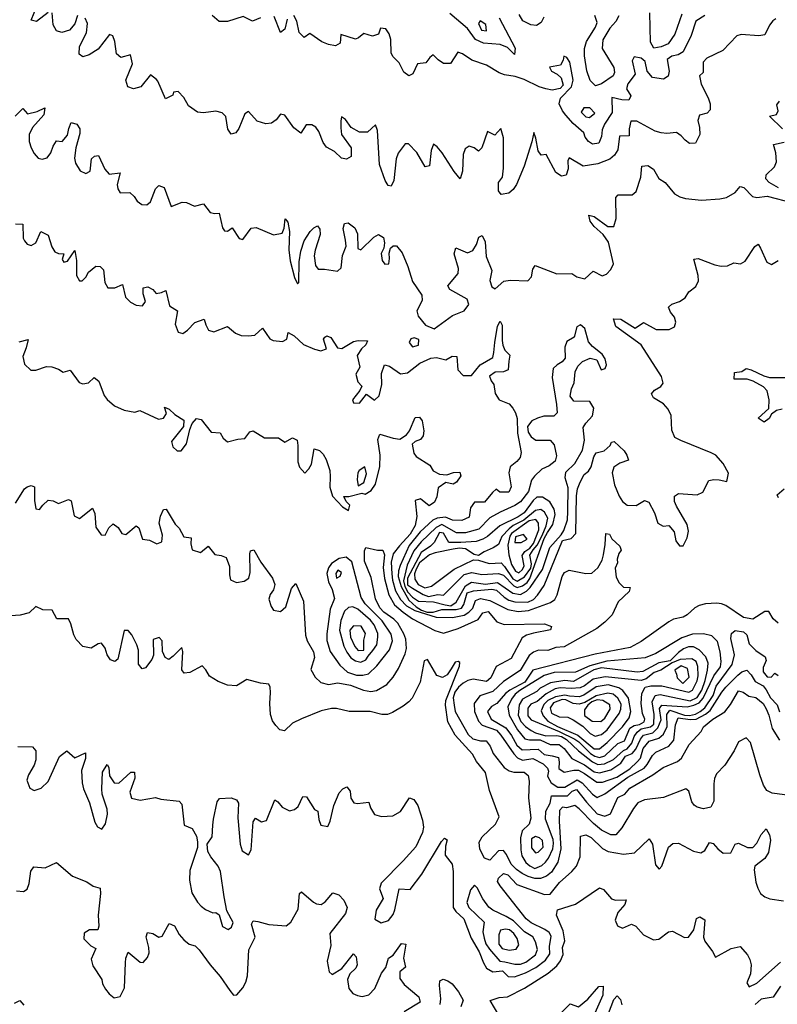
# Model space of a CAD drawing. Extents: x 467612 to 500000, y 3235684 to 3263427.
# Drawn here: x 495548 to 497406, y 3243682 to 3246098 of the extents above; entities that cross this region are included whole.
import ezdxf

# ---------------------------------------------------------------- set-up
doc = ezdxf.new("R2010")
doc.units = 0
doc.layers.add('CN_3302', color=56, linetype='CONTINUOUS')

msp = doc.modelspace()

# ---------------------------------------------------------------- linework, layer by layer
at = {"layer": 'CN_3302', "color": 12, "linetype": 'CONTINUOUS'}
for points in [[(495617, 3246115), (495589, 3246093), (495576, 3246096), (495590, 3246132)], [(495689, 3246108), (495683, 3246087), (495670, 3246072), (495651, 3246066), (495638, 3246070), (495630, 3246085), (495627, 3246114)], [(497402, 3246100), (497395, 3246095), (497387, 3246084), (497375, 3246060), (497361, 3246058), (497317, 3246061), (497307, 3246058), (497272, 3246022), (497233, 3246003), (497224, 3245993), (497224, 3245968), (497215, 3245960), (497219, 3245939), (497236, 3245906), (497241, 3245891), (497241, 3245876), (497234, 3245868), (497215, 3245863), (497211, 3245850), (497215, 3245833), (497216, 3245816), (497205, 3245795), (497191, 3245794), (497180, 3245802), (497170, 3245813), (497159, 3245821), (497135, 3245818), (497121, 3245820), (497106, 3245824), (497061, 3245849), (497047, 3245849), (497043, 3245830), (497043, 3245813), (497019, 3245812), (497015, 3245778), (497007, 3245765), (496995, 3245755), (496966, 3245744), (496930, 3245738), (496895, 3245759), (496892, 3245751), (496893, 3245732), (496888, 3245716), (496877, 3245714), (496863, 3245723), (496839, 3245767), (496827, 3245765), (496819, 3245776), (496814, 3245807), (496809, 3245821), (496804, 3245798), (496785, 3245738), (496766, 3245693), (496758, 3245681), (496747, 3245672), (496729, 3245669), (496722, 3245678), (496722, 3245698), (496732, 3245711), (496734, 3245733), (496734, 3245808), (496728, 3245831), (496713, 3245814), (496695, 3245823), (496681, 3245783), (496673, 3245775), (496662, 3245783), (496650, 3245787), (496640, 3245781), (496635, 3245767), (496634, 3245726), (496628, 3245707), (496613, 3245725), (496584, 3245771), (496572, 3245786), (496563, 3245792), (496557, 3245777), (496553, 3245739), (496542, 3245737), (496522, 3245772), (496501, 3245793), (496493, 3245793), (496476, 3245770), (496471, 3245756), (496465, 3245703), (496459, 3245689), (496451, 3245691), (496444, 3245703), (496430, 3245742), (496425, 3245826), (496420, 3245840), (496401, 3245822), (496381, 3245822), (496361, 3245833), (496347, 3245853), (496337, 3245859), (496335, 3245849), (496335, 3245832), (496337, 3245816), (496361, 3245783), (496361, 3245762), (496349, 3245755), (496337, 3245758), (496320, 3245774), (496300, 3245785), (496292, 3245796), (496281, 3245823), (496274, 3245834), (496264, 3245840), (496250, 3245840), (496237, 3245819), (496220, 3245832), (496198, 3245863), (496187, 3245866), (496177, 3245852), (496165, 3245844), (496151, 3245842), (496130, 3245849), (496109, 3245872), (496100, 3245867), (496085, 3245831), (496078, 3245820), (496066, 3245817), (496058, 3245829), (496053, 3245860), (496044, 3245869), (496029, 3245873), (495998, 3245869), (495984, 3245871), (495962, 3245886), (495950, 3245907), (495936, 3245921), (495925, 3245920), (495923, 3245912), (495905, 3245903), (495886, 3245947), (495883, 3245951), (495868, 3245962), (495845, 3245933), (495827, 3245928), (495813, 3245933), (495808, 3245949), (495824, 3245989), (495819, 3246011), (495796, 3246005), (495785, 3246014), (495781, 3246044), (495776, 3246058), (495768, 3246061), (495740, 3246025), (495718, 3246011), (495702, 3246006), (495693, 3246013), (495694, 3246032), (495711, 3246065), (495714, 3246088), (495708, 3246101)], [(496138, 3246102), (496119, 3246094), (496096, 3246105), (496057, 3246093), (496037, 3246093), (496020, 3246108)], [(496204, 3246099), (496198, 3246074), (496187, 3246066), (496172, 3246105)], [(497228, 3246108), (497206, 3246094), (497195, 3246059), (497175, 3246019), (497163, 3246011), (497147, 3246008), (497136, 3246000), (497141, 3245971), (497138, 3245959), (497127, 3245952), (497100, 3245956), (497087, 3245971), (497082, 3245995), (497072, 3246003), (497055, 3246006), (497050, 3245997), (497057, 3245964), (497039, 3245940), (497036, 3245928), (497047, 3245911), (497042, 3245900), (497025, 3245901), (497000, 3245907), (497001, 3245870), (496982, 3245841), (496976, 3245827), (496975, 3245811), (496968, 3245795), (496953, 3245792), (496943, 3245799), (496935, 3245809), (496931, 3245820), (496905, 3245843), (496887, 3245863), (496879, 3245874), (496871, 3245891), (496874, 3245905), (496901, 3245933), (496905, 3245949), (496897, 3245993), (496890, 3246005), (496882, 3246008), (496881, 3245998), (496874, 3245986), (496847, 3245981), (496852, 3245971), (496866, 3245964), (496876, 3245955), (496881, 3245937), (496873, 3245929), (496854, 3245925), (496838, 3245928), (496822, 3245933), (496785, 3245951), (496763, 3245958), (496737, 3245962), (496724, 3245967), (496693, 3245986), (496657, 3245998), (496634, 3246014), (496622, 3246018), (496604, 3245990), (496587, 3245990), (496574, 3245999), (496562, 3246011), (496554, 3246005), (496544, 3245992), (496523, 3245989), (496512, 3245965), (496502, 3245960), (496490, 3245969), (496478, 3245992), (496464, 3246006), (496459, 3246015), (496458, 3246049), (496454, 3246063), (496446, 3246075), (496433, 3246077), (496428, 3246062), (496413, 3246057), (496392, 3246064), (496379, 3246053), (496371, 3246050), (496335, 3246061), (496334, 3246040), (496322, 3246033), (496305, 3246037), (496289, 3246043), (496259, 3246064), (496245, 3246054), (496233, 3246066), (496227, 3246094), (496220, 3246108)], [(496724, 3246102), (496763, 3246028), (496761, 3246012), (496744, 3246029), (496726, 3246037), (496685, 3246040), (496666, 3246049), (496646, 3246076), (496603, 3246113)], [(496833, 3246104), (496827, 3246091), (496815, 3246083), (496801, 3246085), (496782, 3246095), (496773, 3246110)], [(497017, 3246107), (497010, 3246093), (496995, 3246077), (496978, 3246048), (496976, 3246027), (497005, 3245980), (497007, 3245968), (497003, 3245960), (496975, 3245940), (496960, 3245935), (496947, 3245948), (496939, 3245972), (496933, 3246009), (496933, 3246027), (496938, 3246044), (496960, 3246079), (496964, 3246091), (496958, 3246108)], [(497172, 3246111), (497155, 3246062), (497138, 3246038), (497121, 3246031), (497103, 3246028), (497095, 3246042), (497093, 3246114)], [(496693, 3246070), (496691, 3246086), (496677, 3246095), (496673, 3246088), (496680, 3246072), (496693, 3246070)], [(495536, 3245861), (495555, 3245880), (495567, 3245867), (495590, 3245872), (495609, 3245881), (495607, 3245864), (495579, 3245833), (495571, 3245816), (495571, 3245799), (495576, 3245783), (495583, 3245769), (495593, 3245758), (495603, 3245755), (495615, 3245759), (495624, 3245771), (495630, 3245787), (495638, 3245800), (495652, 3245799), (495665, 3245814), (495668, 3245831), (495674, 3245845), (495688, 3245841), (495695, 3245830), (495695, 3245818), (495685, 3245783), (495682, 3245758), (495684, 3245746), (495696, 3245727), (495710, 3245720), (495720, 3245726), (495724, 3245756), (495731, 3245763), (495741, 3245764), (495756, 3245731), (495767, 3245719), (495794, 3245722), (495787, 3245693), (495788, 3245683), (495794, 3245673), (495818, 3245674), (495828, 3245664), (495836, 3245652), (495847, 3245644), (495859, 3245643), (495868, 3245651), (495881, 3245683), (495889, 3245691), (495902, 3245686), (495919, 3245639), (495946, 3245650), (495957, 3245649), (495976, 3245640), (495998, 3245646), (496015, 3245625), (496026, 3245622), (496037, 3245623), (496045, 3245587), (496050, 3245580), (496057, 3245579), (496069, 3245587), (496086, 3245561), (496095, 3245558), (496115, 3245586), (496128, 3245588), (496170, 3245570), (496191, 3245574), (496196, 3245586), (496199, 3245609), (496205, 3245601), (496209, 3245578), (496208, 3245533), (496211, 3245506), (496222, 3245465), (496229, 3245450), (496232, 3245453), (496233, 3245504), (496237, 3245530), (496245, 3245555), (496260, 3245578), (496269, 3245587), (496278, 3245592), (496284, 3245584), (496285, 3245571), (496272, 3245532), (496270, 3245518), (496273, 3245495), (496280, 3245486), (496295, 3245486), (496327, 3245481), (496336, 3245489), (496339, 3245519), (496348, 3245542), (496347, 3245557), (496341, 3245585), (496344, 3245598), (496353, 3245599), (496370, 3245587), (496376, 3245572), (496377, 3245536), (496384, 3245533), (496416, 3245564), (496428, 3245571), (496440, 3245563), (496442, 3245550), (496441, 3245537), (496434, 3245524), (496437, 3245507), (496443, 3245498), (496453, 3245499), (496455, 3245512), (496454, 3245525), (496457, 3245537), (496464, 3245543), (496472, 3245543), (496486, 3245526), (496500, 3245492), (496511, 3245455), (496534, 3245422), (496535, 3245409), (496522, 3245383), (496525, 3245370), (496543, 3245348), (496564, 3245339), (496609, 3245372), (496638, 3245383), (496649, 3245399), (496645, 3245412), (496603, 3245436), (496598, 3245445), (496623, 3245475), (496624, 3245487), (496613, 3245523), (496617, 3245538), (496646, 3245526), (496659, 3245531), (496668, 3245546), (496674, 3245564), (496682, 3245568), (496689, 3245553), (496692, 3245517), (496706, 3245482), (496701, 3245458), (496706, 3245442), (496714, 3245437), (496735, 3245456), (496751, 3245459), (496794, 3245457), (496803, 3245467), (496806, 3245486), (496812, 3245495), (496865, 3245474), (496902, 3245475), (496914, 3245467), (496934, 3245462), (496954, 3245481), (496976, 3245469), (496987, 3245473), (496998, 3245485), (497004, 3245499), (496992, 3245552), (496979, 3245571), (496957, 3245590), (496947, 3245603), (496944, 3245618), (496957, 3245615), (496990, 3245590), (497005, 3245590), (497011, 3245610), (497010, 3245661), (497016, 3245668), (497050, 3245668), (497060, 3245676), (497071, 3245711), (497074, 3245738), (497088, 3245740), (497102, 3245731), (497115, 3245708), (497131, 3245698), (497154, 3245670), (497167, 3245663), (497181, 3245659), (497220, 3245655), (497265, 3245658), (497281, 3245661), (497303, 3245674), (497315, 3245688), (497324, 3245686), (497345, 3245664), (497356, 3245661), (497381, 3245665), (497444, 3245648)], [(496936, 3245859), (496945, 3245858), (496958, 3245868), (496946, 3245881), (496931, 3245881), (496925, 3245871), (496936, 3245859)], [(497419, 3245830), (497387, 3245861), (497404, 3245865), (497408, 3245874), (497405, 3245889), (497411, 3245898)], [(497409, 3245685), (497386, 3245698), (497378, 3245707), (497379, 3245717), (497399, 3245737), (497404, 3245749), (497402, 3245771), (497397, 3245791), (497423, 3245797)], [(495537, 3245597), (495555, 3245596), (495556, 3245562), (495559, 3245555), (495566, 3245547), (495576, 3245544), (495587, 3245550), (495599, 3245578), (495617, 3245569), (495626, 3245540), (495634, 3245528), (495643, 3245524), (495656, 3245523), (495652, 3245509), (495656, 3245503), (495665, 3245505), (495683, 3245531), (495687, 3245507), (495687, 3245470), (495694, 3245457), (495701, 3245457), (495710, 3245466), (495716, 3245478), (495734, 3245493), (495745, 3245492), (495753, 3245484), (495756, 3245453), (495764, 3245440), (495781, 3245440), (495800, 3245448), (495807, 3245417), (495819, 3245405), (495833, 3245397), (495849, 3245396), (495856, 3245406), (495850, 3245425), (495850, 3245440), (495862, 3245442), (495874, 3245436), (495882, 3245426), (495895, 3245428), (495906, 3245433), (495915, 3245396), (495935, 3245383), (495929, 3245351), (495936, 3245331), (495948, 3245328), (495959, 3245336), (495977, 3245355), (496000, 3245363), (496004, 3245349), (496011, 3245336), (496024, 3245332), (496057, 3245345), (496077, 3245329), (496091, 3245323), (496108, 3245322), (496124, 3245324), (496143, 3245341), (496161, 3245315), (496169, 3245311), (496192, 3245308), (496203, 3245314), (496206, 3245330), (496221, 3245322), (496244, 3245301), (496271, 3245289), (496286, 3245285), (496300, 3245290), (496293, 3245314), (496296, 3245319), (496301, 3245322), (496311, 3245318), (496327, 3245293), (496338, 3245291), (496366, 3245308), (496378, 3245311), (496401, 3245310), (496397, 3245300), (496386, 3245290), (496375, 3245274), (496382, 3245245), (496372, 3245228), (496377, 3245209), (496387, 3245199), (496382, 3245188), (496364, 3245165), (496366, 3245158), (496381, 3245157), (496398, 3245179), (496418, 3245164), (496429, 3245175), (496436, 3245203), (496435, 3245230), (496442, 3245251), (496455, 3245248), (496482, 3245229), (496499, 3245231), (496529, 3245255), (496556, 3245267), (496570, 3245269), (496593, 3245263), (496608, 3245272), (496620, 3245271), (496622, 3245239), (496635, 3245225), (496656, 3245225), (496677, 3245251), (496708, 3245269), (496711, 3245281), (496713, 3245306), (496720, 3245346), (496726, 3245358), (496731, 3245348), (496731, 3245311), (496733, 3245299), (496738, 3245287), (496750, 3245275), (496747, 3245260), (496746, 3245239), (496734, 3245234), (496714, 3245233), (496700, 3245223), (496704, 3245212), (496711, 3245203), (496714, 3245181), (496724, 3245165), (496748, 3245155), (496757, 3245145), (496764, 3245133), (496768, 3245119), (496769, 3245083), (496778, 3245036), (496775, 3245024), (496767, 3245014), (496751, 3245001), (496747, 3244986), (496753, 3244952), (496747, 3244939), (496725, 3244939), (496716, 3244946), (496707, 3244938), (496688, 3244914), (496663, 3244914), (496653, 3244900), (496650, 3244877), (496632, 3244869), (496609, 3244870), (496592, 3244877), (496572, 3244875), (496561, 3244870), (496530, 3244841), (496503, 3244808), (496481, 3244759), (496477, 3244746), (496476, 3244732), (496483, 3244707), (496502, 3244674), (496520, 3244657), (496533, 3244649), (496547, 3244644), (496562, 3244644), (496583, 3244651), (496618, 3244651), (496631, 3244654), (496637, 3244663), (496645, 3244692), (496661, 3244697), (496706, 3244701), (496717, 3244698), (496736, 3244681), (496747, 3244674), (496762, 3244670), (496794, 3244669), (496808, 3244675), (496818, 3244686), (496834, 3244710), (496879, 3244820), (496900, 3244825), (496912, 3244837), (496913, 3244930), (496916, 3244947), (496922, 3244963), (496932, 3244982), (496943, 3244990), (496949, 3245001), (496956, 3245025), (496962, 3245035), (496981, 3245040), (496996, 3245053), (496999, 3245061), (497006, 3245063), (497030, 3245040), (497037, 3245029), (497041, 3245017), (497020, 3245010), (497005, 3245000), (497001, 3244986), (497007, 3244957), (497018, 3244929), (497026, 3244916), (497038, 3244907), (497060, 3244906), (497080, 3244918), (497091, 3244914), (497105, 3244888), (497113, 3244863), (497126, 3244855), (497140, 3244857), (497153, 3244841), (497157, 3244819), (497166, 3244807), (497175, 3244807), (497185, 3244827), (497188, 3244843), (497185, 3244859), (497159, 3244904), (497154, 3244916), (497154, 3244929), (497164, 3244935), (497209, 3244932), (497223, 3244939), (497238, 3244967), (497250, 3244970), (497263, 3244969), (497282, 3244965), (497286, 3244985), (497273, 3245009), (497255, 3245029), (497244, 3245035), (497169, 3245065), (497155, 3245073), (497147, 3245091), (497146, 3245127), (497138, 3245142), (497127, 3245155), (497102, 3245170), (497097, 3245180), (497105, 3245189), (497120, 3245198), (497126, 3245206), (497122, 3245222), (497072, 3245300), (497010, 3245345), (497004, 3245364), (497022, 3245363), (497057, 3245341), (497078, 3245355), (497109, 3245338), (497141, 3245338), (497154, 3245344), (497157, 3245356), (497154, 3245368), (497144, 3245380), (497139, 3245392), (497147, 3245400), (497166, 3245406), (497180, 3245415), (497189, 3245430), (497206, 3245443), (497213, 3245457), (497212, 3245470), (497201, 3245510), (497212, 3245512), (497253, 3245496), (497268, 3245493), (497284, 3245494), (497299, 3245501), (497316, 3245499), (497327, 3245505), (497351, 3245541), (497359, 3245547), (497365, 3245537), (497380, 3245503), (497392, 3245497), (497408, 3245507)], [(496892, 3244891), (496893, 3244949), (496886, 3244974), (496887, 3244988), (496909, 3245009), (496928, 3245042), (496933, 3245066), (496930, 3245097), (496936, 3245108), (496953, 3245126), (496956, 3245145), (496946, 3245161), (496907, 3245162), (496898, 3245174), (496901, 3245192), (496908, 3245207), (496910, 3245234), (496917, 3245248), (496928, 3245259), (496947, 3245267), (496963, 3245263), (496974, 3245239), (496984, 3245242), (496987, 3245251), (496984, 3245266), (496976, 3245277), (496953, 3245296), (496943, 3245307), (496934, 3245340), (496923, 3245349), (496914, 3245344), (496908, 3245319), (496890, 3245308), (496885, 3245294), (496886, 3245267), (496878, 3245258), (496866, 3245251), (496856, 3245242), (496854, 3245220), (496864, 3245154), (496866, 3245133), (496858, 3245125), (496833, 3245125), (496818, 3245120), (496804, 3245114), (496793, 3245100), (496795, 3245086), (496802, 3245074), (496814, 3245066), (496849, 3245066), (496859, 3245055), (496864, 3245028), (496861, 3245015), (496846, 3245003), (496828, 3244995), (496810, 3244978), (496803, 3244968), (496796, 3244940), (496776, 3244915), (496762, 3244906), (496726, 3244890), (496701, 3244876), (496674, 3244848), (496641, 3244839), (496619, 3244839), (496583, 3244859), (496569, 3244852), (496532, 3244817), (496514, 3244795), (496498, 3244760), (496489, 3244721), (496492, 3244707), (496500, 3244693), (496511, 3244681), (496526, 3244671), (496563, 3244670), (496591, 3244662), (496605, 3244660), (496618, 3244669), (496641, 3244709), (496656, 3244718), (496690, 3244713), (496720, 3244717), (496757, 3244691), (496776, 3244688), (496791, 3244696), (496800, 3244705), (496830, 3244749), (496848, 3244803), (496876, 3244834), (496882, 3244845), (496891, 3244871), (496892, 3244891)], [(495546, 3245307), (495568, 3245313), (495563, 3245293), (495555, 3245271), (495559, 3245253), (495575, 3245238), (495587, 3245238), (495613, 3245247), (495626, 3245246), (495643, 3245240), (495654, 3245233), (495671, 3245238), (495693, 3245208), (495702, 3245204), (495716, 3245207), (495730, 3245220), (495742, 3245211), (495755, 3245176), (495762, 3245166), (495780, 3245150), (495804, 3245140), (495830, 3245135), (495842, 3245139), (495888, 3245118), (495900, 3245120), (495908, 3245132), (495903, 3245147), (495914, 3245142), (495928, 3245129), (495950, 3245115), (495949, 3245100), (495920, 3245063), (495923, 3245050), (495934, 3245040), (495944, 3245040), (495957, 3245057), (495965, 3245092), (495971, 3245107), (495981, 3245119), (495993, 3245117), (496017, 3245086), (496039, 3245084), (496047, 3245071), (496057, 3245062), (496083, 3245069), (496100, 3245070), (496112, 3245087), (496120, 3245089), (496148, 3245072), (496182, 3245072), (496198, 3245061), (496217, 3245072), (496228, 3245066), (496230, 3245053), (496230, 3245013), (496234, 3245000), (496247, 3244985), (496257, 3244996), (496263, 3245007), (496270, 3245045), (496283, 3245041), (496292, 3245032), (496299, 3245019), (496308, 3244992), (496309, 3244977), (496308, 3244951), (496315, 3244929), (496339, 3244903), (496354, 3244894), (496357, 3244907), (496348, 3244916), (496343, 3244928), (496355, 3244928), (496387, 3244936), (496395, 3244934), (496410, 3244943), (496420, 3244958), (496431, 3245002), (496432, 3245029), (496426, 3245068), (496431, 3245081), (496464, 3245071), (496480, 3245069), (496496, 3245079), (496504, 3245089), (496518, 3245122), (496528, 3245123), (496535, 3245114), (496539, 3245089), (496537, 3245077), (496531, 3245068), (496518, 3245063), (496510, 3245056), (496514, 3245034), (496520, 3245026), (496554, 3245005), (496562, 3244991), (496577, 3244983), (496595, 3244981), (496612, 3244987), (496627, 3244988), (496630, 3244979), (496619, 3244963), (496611, 3244958), (496593, 3244962), (496574, 3244949), (496571, 3244927), (496565, 3244914), (496552, 3244905), (496531, 3244922), (496518, 3244918), (496522, 3244879), (496518, 3244857), (496505, 3244836), (496479, 3244807), (496464, 3244787), (496459, 3244767), (496460, 3244738), (496462, 3244723), (496469, 3244697), (496482, 3244675), (496496, 3244660), (496517, 3244648), (496569, 3244632), (496609, 3244631), (496638, 3244637), (496649, 3244644), (496659, 3244654), (496666, 3244673), (496678, 3244678), (496701, 3244673), (496745, 3244651), (496770, 3244646), (496796, 3244648), (496850, 3244668), (496860, 3244675), (496866, 3244687), (496878, 3244732), (496884, 3244742), (496895, 3244747), (496936, 3244739), (496951, 3244740), (496966, 3244753), (496976, 3244772), (496980, 3244785), (496984, 3244810), (496985, 3244837), (496994, 3244836), (497000, 3244824), (497020, 3244806), (497023, 3244796), (497017, 3244788), (497013, 3244774), (497014, 3244765), (497008, 3244752), (497011, 3244730), (497018, 3244716), (497029, 3244706), (497045, 3244705), (497043, 3244695), (497016, 3244670), (497001, 3244638), (496983, 3244620), (496963, 3244604), (496883, 3244559), (496863, 3244558), (496843, 3244550), (496820, 3244551), (496808, 3244546), (496797, 3244538), (496775, 3244501), (496734, 3244474), (496708, 3244450), (496676, 3244439), (496662, 3244420), (496663, 3244401), (496673, 3244377), (496682, 3244367), (496717, 3244355), (496728, 3244343), (496760, 3244297), (496769, 3244287), (496781, 3244281), (496806, 3244285), (496832, 3244272), (496842, 3244262), (496845, 3244254), (496842, 3244242), (496851, 3244226), (496868, 3244215), (496885, 3244215), (496915, 3244233), (496927, 3244226), (496953, 3244198), (496964, 3244190), (496983, 3244199), (497039, 3244240), (497079, 3244262), (497087, 3244271), (497100, 3244293), (497108, 3244301), (497140, 3244316), (497152, 3244330), (497156, 3244368), (497163, 3244385), (497192, 3244381), (497207, 3244382), (497230, 3244394), (497241, 3244403), (497270, 3244448), (497280, 3244460), (497309, 3244490), (497319, 3244498), (497331, 3244502), (497342, 3244491), (497352, 3244474), (497371, 3244464), (497379, 3244454), (497389, 3244434), (497406, 3244417), (497411, 3244400)], [(496515, 3245317), (496507, 3245315), (496503, 3245306), (496511, 3245295), (496526, 3245299), (496527, 3245313), (496515, 3245317)], [(497418, 3245142), (497404, 3245139), (497392, 3245130), (497386, 3245119), (497374, 3245110), (497359, 3245120), (497385, 3245144), (497386, 3245165), (497381, 3245187), (497372, 3245197), (497347, 3245211), (497332, 3245216), (497300, 3245216), (497301, 3245232), (497319, 3245235), (497330, 3245242), (497342, 3245239), (497373, 3245224), (497387, 3245220), (497428, 3245220)], [(496377, 3244986), (496375, 3244970), (496378, 3244954), (496392, 3244962), (496398, 3244984), (496394, 3245001), (496380, 3244992), (496377, 3244986)], [(495537, 3244912), (495559, 3244947), (495566, 3244952), (495576, 3244955), (495584, 3244952), (495584, 3244918), (495587, 3244898), (495596, 3244896), (495604, 3244907), (495617, 3244919), (495630, 3244917), (495643, 3244911), (495667, 3244921), (495674, 3244917), (495681, 3244881), (495694, 3244874), (495726, 3244899), (495732, 3244886), (495734, 3244853), (495747, 3244834), (495757, 3244833), (495766, 3244851), (495777, 3244861), (495789, 3244852), (495798, 3244837), (495808, 3244835), (495833, 3244856), (495840, 3244851), (495849, 3244823), (495866, 3244821), (495884, 3244812), (495896, 3244817), (495898, 3244833), (495890, 3244863), (495893, 3244880), (495900, 3244896), (495907, 3244897), (495929, 3244860), (495939, 3244850), (495950, 3244829), (495968, 3244827), (495967, 3244812), (495971, 3244797), (495991, 3244791), (496010, 3244806), (496026, 3244786), (496042, 3244783), (496054, 3244778), (496062, 3244756), (496062, 3244736), (496065, 3244724), (496079, 3244717), (496098, 3244720), (496110, 3244728), (496113, 3244742), (496112, 3244787), (496114, 3244795), (496122, 3244797), (496139, 3244767), (496168, 3244728), (496173, 3244712), (496170, 3244699), (496162, 3244688), (496159, 3244676), (496164, 3244658), (496170, 3244649), (496187, 3244646), (496200, 3244657), (496214, 3244702), (496225, 3244715), (496244, 3244671), (496249, 3244588), (496253, 3244574), (496268, 3244547), (496271, 3244533), (496262, 3244504), (496272, 3244485), (496286, 3244472), (496305, 3244467), (496328, 3244471), (496359, 3244465), (496391, 3244453), (496409, 3244450), (496423, 3244452), (496448, 3244467), (496464, 3244485), (496477, 3244506), (496493, 3244542), (496496, 3244555), (496495, 3244578), (496490, 3244591), (496475, 3244617), (496465, 3244627), (496441, 3244644), (496431, 3244655), (496420, 3244677), (496410, 3244729), (496393, 3244769), (496393, 3244795), (496397, 3244803), (496425, 3244796), (496438, 3244796), (496442, 3244785), (496439, 3244754), (496442, 3244727), (496453, 3244687), (496467, 3244662), (496488, 3244644), (496511, 3244628), (496566, 3244599), (496587, 3244593), (496623, 3244604), (496672, 3244626), (496684, 3244643), (496697, 3244646), (496718, 3244621), (496736, 3244614), (496835, 3244616), (496852, 3244609), (496850, 3244601), (496808, 3244593), (496791, 3244588), (496780, 3244581), (496753, 3244531), (496716, 3244511), (496703, 3244483), (496693, 3244474), (496660, 3244480), (496647, 3244477), (496635, 3244470), (496624, 3244460), (496615, 3244448), (496611, 3244434), (496613, 3244416), (496616, 3244401), (496648, 3244344), (496659, 3244334), (496678, 3244329), (496692, 3244329), (496702, 3244316), (496709, 3244298), (496718, 3244286), (496736, 3244263), (496748, 3244255), (496760, 3244252), (496785, 3244252), (496795, 3244244), (496797, 3244230), (496796, 3244189), (496801, 3244139), (496797, 3244124), (496780, 3244108), (496776, 3244091), (496777, 3244061), (496779, 3244047), (496789, 3244030), (496799, 3244022), (496811, 3244016), (496828, 3244023), (496837, 3244031), (496845, 3244041), (496855, 3244064), (496857, 3244077), (496856, 3244087), (496837, 3244137), (496838, 3244156), (496849, 3244176), (496852, 3244194), (496891, 3244194), (496903, 3244205), (496913, 3244209), (496938, 3244178), (496964, 3244150), (496983, 3244144), (496997, 3244150), (497015, 3244190), (497032, 3244198), (497044, 3244213), (497101, 3244245), (497126, 3244263), (497161, 3244278), (497171, 3244286), (497190, 3244320), (497219, 3244352), (497225, 3244363), (497248, 3244382), (497277, 3244400), (497291, 3244418), (497311, 3244451), (497322, 3244448), (497336, 3244438), (497353, 3244435), (497371, 3244420), (497379, 3244407), (497385, 3244392), (497393, 3244359), (497411, 3244330)], [(497409, 3244925), (497406, 3244932), (497423, 3244947)], [(496630, 3244815), (496600, 3244815), (496587, 3244838), (496577, 3244840), (496564, 3244815), (496555, 3244806), (496532, 3244791), (496499, 3244728), (496499, 3244711), (496511, 3244703), (496537, 3244688), (496550, 3244683), (496573, 3244688), (496587, 3244686), (496638, 3244737), (496657, 3244742), (496681, 3244737), (496722, 3244739), (496734, 3244735), (496760, 3244709), (496768, 3244705), (496781, 3244709), (496792, 3244717), (496799, 3244727), (496834, 3244825), (496842, 3244840), (496855, 3244859), (496861, 3244884), (496859, 3244897), (496848, 3244915), (496830, 3244926), (496816, 3244926), (496807, 3244918), (496785, 3244888), (496770, 3244878), (496725, 3244856), (496695, 3244830), (496684, 3244823), (496667, 3244818), (496630, 3244815)], [(496611, 3244799), (496567, 3244790), (496553, 3244785), (496528, 3244765), (496520, 3244750), (496516, 3244738), (496517, 3244725), (496525, 3244712), (496541, 3244704), (496558, 3244708), (496613, 3244750), (496661, 3244773), (496673, 3244772), (496699, 3244764), (496729, 3244765), (496737, 3244756), (496757, 3244726), (496768, 3244720), (496786, 3244731), (496801, 3244752), (496803, 3244763), (496799, 3244784), (496807, 3244797), (496817, 3244809), (496829, 3244832), (496839, 3244856), (496843, 3244875), (496835, 3244890), (496826, 3244896), (496813, 3244894), (496784, 3244870), (496758, 3244857), (496748, 3244849), (496730, 3244830), (496722, 3244810), (496709, 3244802), (496687, 3244792), (496673, 3244783), (496662, 3244786), (496641, 3244800), (496626, 3244801), (496611, 3244799)], [(496754, 3244837), (496750, 3244831), (496745, 3244809), (496747, 3244785), (496754, 3244761), (496764, 3244745), (496772, 3244741), (496781, 3244749), (496785, 3244758), (496780, 3244783), (496787, 3244793), (496799, 3244801), (496808, 3244813), (496821, 3244846), (496820, 3244863), (496814, 3244872), (496797, 3244868), (496754, 3244837)], [(496762, 3244815), (496778, 3244815), (496792, 3244823), (496783, 3244835), (496764, 3244829), (496762, 3244815)], [(496314, 3244700), (496320, 3244678), (496309, 3244652), (496301, 3244591), (496301, 3244575), (496309, 3244548), (496333, 3244514), (496352, 3244497), (496374, 3244490), (496389, 3244490), (496403, 3244493), (496424, 3244513), (496455, 3244552), (496462, 3244574), (496459, 3244590), (496437, 3244623), (496395, 3244665), (496385, 3244680), (496362, 3244768), (496348, 3244779), (496331, 3244776), (496312, 3244764), (496305, 3244753), (496301, 3244739), (496305, 3244719), (496314, 3244700)], [(496325, 3244728), (496334, 3244733), (496337, 3244742), (496328, 3244747), (496323, 3244739), (496325, 3244728)], [(497436, 3244195), (497393, 3244200), (497380, 3244207), (497372, 3244220), (497363, 3244245), (497340, 3244325), (497330, 3244336), (497311, 3244326), (497300, 3244304), (497277, 3244269), (497257, 3244248), (497252, 3244236), (497250, 3244223), (497250, 3244181), (497243, 3244166), (497225, 3244162), (497209, 3244166), (497202, 3244171), (497196, 3244179), (497189, 3244205), (497182, 3244211), (497127, 3244190), (497080, 3244184), (497064, 3244177), (497053, 3244163), (497025, 3244115), (497010, 3244098), (496998, 3244098), (496975, 3244110), (496955, 3244126), (496920, 3244162), (496909, 3244170), (496889, 3244164), (496879, 3244166), (496872, 3244158), (496871, 3244132), (496875, 3244064), (496868, 3244031), (496852, 3244007), (496840, 3243997), (496825, 3243991), (496811, 3243991), (496795, 3243996), (496780, 3244003), (496766, 3244013), (496753, 3244026), (496742, 3244050), (496734, 3244060), (496722, 3244059), (496701, 3244036), (496688, 3244041), (496676, 3244063), (496675, 3244080), (496682, 3244093), (496715, 3244124), (496724, 3244142), (496700, 3244207), (496690, 3244251), (496668, 3244278), (496658, 3244296), (496616, 3244343), (496598, 3244375), (496592, 3244416), (496593, 3244428), (496626, 3244512), (496627, 3244521), (496623, 3244523), (496616, 3244522), (496606, 3244505), (496596, 3244491), (496585, 3244484), (496571, 3244489), (496548, 3244528), (496540, 3244525), (496530, 3244473), (496510, 3244433), (496502, 3244424), (496488, 3244414), (496462, 3244398), (496450, 3244393), (496436, 3244393), (496407, 3244401), (496356, 3244401), (496325, 3244408), (496312, 3244408), (496287, 3244402), (496239, 3244383), (496217, 3244372), (496197, 3244353), (496186, 3244356), (496176, 3244366), (496168, 3244378), (496163, 3244393), (496161, 3244420), (496163, 3244447), (496162, 3244460), (496159, 3244468), (496138, 3244470), (496105, 3244479), (496079, 3244464), (496057, 3244465), (496034, 3244474), (496013, 3244487), (496004, 3244503), (495995, 3244513), (495965, 3244496), (495951, 3244495), (495945, 3244503), (495948, 3244548), (495945, 3244558), (495924, 3244536), (495913, 3244528), (495904, 3244533), (495898, 3244548), (495897, 3244574), (495890, 3244582), (495875, 3244577), (495876, 3244539), (495872, 3244528), (495856, 3244508), (495848, 3244505), (495839, 3244517), (495839, 3244551), (495835, 3244564), (495823, 3244589), (495814, 3244599), (495804, 3244599), (495788, 3244529), (495781, 3244523), (495770, 3244527), (495762, 3244540), (495757, 3244556), (495748, 3244568), (495740, 3244567), (495723, 3244556), (495702, 3244560), (495686, 3244577), (495680, 3244589), (495673, 3244616), (495667, 3244628), (495639, 3244628), (495627, 3244649), (495604, 3244650), (495587, 3244658), (495571, 3244643), (495549, 3244637), (495504, 3244634)], [(496360, 3244532), (496371, 3244525), (496384, 3244522), (496397, 3244527), (496402, 3244536), (496414, 3244550), (496424, 3244564), (496426, 3244583), (496426, 3244592), (496417, 3244613), (496408, 3244625), (496377, 3244652), (496365, 3244657), (496354, 3244656), (496344, 3244647), (496335, 3244624), (496332, 3244600), (496343, 3244561), (496350, 3244546), (496360, 3244532)], [(497258, 3244666), (497230, 3244665), (497214, 3244661), (497204, 3244655), (497185, 3244638), (497175, 3244632), (497151, 3244627), (497140, 3244621), (497072, 3244572), (497045, 3244558), (496959, 3244541), (496806, 3244502), (496787, 3244473), (496750, 3244453), (496739, 3244445), (496718, 3244420), (496705, 3244413), (496695, 3244401), (496704, 3244382), (496740, 3244361), (496754, 3244342), (496767, 3244318), (496780, 3244307), (496819, 3244308), (496834, 3244295), (496854, 3244292), (496869, 3244288), (496871, 3244276), (496870, 3244261), (496883, 3244252), (496907, 3244257), (496918, 3244257), (496933, 3244249), (496963, 3244227), (496977, 3244227), (497012, 3244240), (497044, 3244260), (497062, 3244277), (497070, 3244286), (497077, 3244310), (497092, 3244328), (497115, 3244335), (497127, 3244345), (497136, 3244364), (497135, 3244393), (497142, 3244404), (497178, 3244392), (497191, 3244391), (497205, 3244394), (497217, 3244401), (497228, 3244410), (497249, 3244440), (497256, 3244463), (497295, 3244516), (497301, 3244540), (497292, 3244580), (497294, 3244592), (497303, 3244599), (497323, 3244596), (497331, 3244589), (497337, 3244567), (497353, 3244550), (497376, 3244535), (497379, 3244526), (497371, 3244509), (497371, 3244498), (497381, 3244486), (497391, 3244485), (497400, 3244495), (497408, 3244489)], [(497408, 3244617), (497396, 3244628), (497385, 3244646), (497375, 3244646), (497346, 3244627), (497323, 3244631), (497280, 3244661), (497269, 3244665), (497258, 3244666)], [(496359, 3244583), (496370, 3244560), (496378, 3244550), (496392, 3244551), (496392, 3244576), (496396, 3244592), (496385, 3244610), (496366, 3244611), (496357, 3244600), (496359, 3244583)], [(497225, 3244591), (497198, 3244590), (497172, 3244581), (497108, 3244543), (497082, 3244532), (496988, 3244524), (496946, 3244513), (496911, 3244497), (496859, 3244496), (496834, 3244489), (496774, 3244452), (496763, 3244443), (496754, 3244431), (496745, 3244412), (496748, 3244392), (496769, 3244356), (496787, 3244334), (496798, 3244331), (496824, 3244331), (496849, 3244320), (496871, 3244320), (496883, 3244310), (496902, 3244285), (496933, 3244270), (496957, 3244253), (496970, 3244250), (496998, 3244258), (497022, 3244274), (497034, 3244291), (497050, 3244298), (497059, 3244308), (497070, 3244333), (497078, 3244343), (497101, 3244348), (497113, 3244361), (497121, 3244380), (497117, 3244408), (497123, 3244416), (497185, 3244412), (497201, 3244416), (497214, 3244422), (497224, 3244433), (497250, 3244488), (497267, 3244510), (497268, 3244523), (497266, 3244547), (497259, 3244572), (497245, 3244586), (497225, 3244591)], [(497214, 3244552), (497200, 3244559), (497188, 3244559), (497176, 3244554), (497164, 3244545), (497143, 3244525), (497115, 3244520), (497076, 3244499), (497062, 3244497), (496975, 3244508), (496956, 3244503), (496906, 3244474), (496885, 3244477), (496850, 3244471), (496824, 3244458), (496816, 3244450), (496781, 3244431), (496773, 3244417), (496770, 3244392), (496777, 3244376), (496788, 3244364), (496802, 3244354), (496813, 3244348), (496838, 3244341), (496865, 3244342), (496877, 3244339), (496889, 3244332), (496918, 3244304), (496953, 3244277), (496966, 3244271), (496982, 3244272), (497004, 3244283), (497029, 3244305), (497038, 3244309), (497049, 3244323), (497055, 3244339), (497062, 3244350), (497072, 3244358), (497095, 3244363), (497103, 3244370), (497104, 3244393), (497099, 3244424), (497106, 3244440), (497119, 3244442), (497192, 3244427), (497209, 3244435), (497221, 3244453), (497229, 3244477), (497235, 3244502), (497236, 3244519), (497231, 3244535), (497214, 3244552)], [(497104, 3244496), (497084, 3244481), (497072, 3244477), (496984, 3244486), (496954, 3244480), (496933, 3244464), (496922, 3244459), (496900, 3244457), (496873, 3244459), (496861, 3244456), (496839, 3244444), (496817, 3244425), (496801, 3244419), (496794, 3244409), (496794, 3244390), (496802, 3244380), (496871, 3244352), (496909, 3244333), (496919, 3244326), (496948, 3244298), (496958, 3244291), (496970, 3244288), (496983, 3244292), (497015, 3244322), (497031, 3244329), (497044, 3244360), (497055, 3244366), (497068, 3244369), (497079, 3244375), (497081, 3244382), (497075, 3244396), (497072, 3244420), (497074, 3244445), (497082, 3244460), (497096, 3244464), (497123, 3244464), (497189, 3244448), (497198, 3244453), (497209, 3244476), (497212, 3244488), (497211, 3244511), (497207, 3244523), (497196, 3244530), (497168, 3244528), (497148, 3244520), (497120, 3244502), (497104, 3244496)], [(497159, 3244492), (497160, 3244483), (497174, 3244469), (497190, 3244485), (497186, 3244506), (497170, 3244513), (497155, 3244502), (497159, 3244492)], [(497043, 3244385), (497047, 3244401), (497041, 3244433), (497027, 3244452), (497017, 3244459), (496991, 3244466), (496962, 3244461), (496931, 3244441), (496920, 3244437), (496896, 3244438), (496885, 3244441), (496862, 3244437), (496843, 3244428), (496833, 3244418), (496827, 3244402), (496832, 3244390), (496843, 3244377), (496867, 3244364), (496917, 3244343), (496957, 3244309), (496970, 3244309), (496989, 3244325), (497026, 3244363), (497043, 3244385)], [(497018, 3244396), (497022, 3244406), (497023, 3244419), (497015, 3244433), (497003, 3244443), (496990, 3244446), (496962, 3244439), (496934, 3244423), (496920, 3244419), (496905, 3244420), (496887, 3244429), (496878, 3244430), (496857, 3244422), (496849, 3244410), (496852, 3244397), (496871, 3244388), (496892, 3244387), (496905, 3244380), (496929, 3244365), (496947, 3244347), (496959, 3244340), (496975, 3244344), (496989, 3244356), (497018, 3244396)], [(496983, 3244384), (496996, 3244406), (496995, 3244417), (496978, 3244428), (496964, 3244429), (496951, 3244424), (496941, 3244416), (496933, 3244405), (496933, 3244391), (496952, 3244377), (496973, 3244376), (496983, 3244384)], [(495543, 3244315), (495579, 3244314), (495587, 3244304), (495587, 3244282), (495583, 3244269), (495569, 3244245), (495565, 3244232), (495572, 3244213), (495583, 3244207), (495600, 3244213), (495617, 3244229), (495645, 3244290), (495663, 3244304), (495683, 3244287), (495709, 3244299), (495709, 3244285), (495699, 3244256), (495701, 3244226), (495704, 3244211), (495719, 3244177), (495732, 3244129), (495738, 3244118), (495749, 3244112), (495758, 3244125), (495763, 3244149), (495762, 3244161), (495750, 3244198), (495749, 3244211), (495751, 3244252), (495762, 3244271), (495766, 3244263), (495768, 3244243), (495779, 3244226), (495791, 3244225), (495820, 3244252), (495829, 3244252), (495830, 3244237), (495818, 3244203), (495822, 3244188), (495843, 3244183), (495881, 3244190), (495894, 3244186), (495939, 3244181), (495945, 3244173), (495951, 3244122), (495971, 3244114), (495981, 3244095), (495984, 3244081), (495984, 3244067), (495965, 3244011), (495964, 3243987), (495970, 3243956), (495984, 3243933), (495993, 3243923), (496003, 3243915), (496021, 3243907), (496029, 3243908), (496037, 3243902), (496045, 3243873), (496059, 3243866), (496067, 3243872), (496071, 3243883), (496056, 3243912), (496049, 3243946), (496040, 3244008), (496034, 3244021), (496016, 3244044), (496009, 3244057), (496007, 3244075), (496020, 3244093), (496021, 3244122), (496023, 3244137), (496032, 3244179), (496038, 3244187), (496066, 3244189), (496079, 3244184), (496084, 3244176), (496083, 3244140), (496088, 3244075), (496093, 3244059), (496109, 3244049), (496115, 3244061), (496120, 3244130), (496126, 3244139), (496141, 3244130), (496153, 3244133), (496173, 3244184), (496181, 3244179), (496191, 3244166), (496209, 3244157), (496222, 3244160), (496231, 3244168), (496242, 3244192), (496251, 3244191), (496271, 3244160), (496279, 3244156), (496281, 3244136), (496286, 3244122), (496303, 3244119), (496309, 3244132), (496318, 3244170), (496331, 3244201), (496340, 3244211), (496350, 3244216), (496358, 3244205), (496360, 3244188), (496367, 3244177), (496376, 3244175), (496404, 3244178), (496408, 3244164), (496418, 3244148), (496435, 3244143), (496463, 3244145), (496482, 3244155), (496504, 3244189), (496514, 3244185), (496524, 3244170), (496536, 3244134), (496538, 3244117), (496536, 3244104), (496519, 3244069), (496488, 3244034), (496434, 3243980), (496430, 3243966), (496439, 3243942), (496422, 3243913), (496419, 3243891), (496434, 3243882), (496452, 3243888), (496464, 3243903), (496468, 3243914), (496478, 3243966), (496505, 3243964), (496534, 3244002), (496582, 3244082), (496590, 3244090), (496596, 3244086), (496592, 3244070), (496591, 3244048), (496608, 3244026), (496611, 3244008), (496611, 3243920), (496617, 3243910), (496637, 3243892), (496655, 3243845), (496675, 3243811), (496685, 3243784), (496693, 3243771), (496708, 3243762), (496732, 3243765), (496746, 3243751), (496761, 3243750), (496788, 3243760), (496814, 3243773), (496837, 3243791), (496848, 3243806), (496847, 3243824), (496851, 3243850), (496846, 3243859), (496836, 3243866), (496802, 3243882), (496790, 3243892), (496726, 3243973), (496720, 3243984), (496722, 3243992), (496734, 3244003), (496745, 3244000), (496767, 3243976), (496835, 3243952), (496849, 3243953), (496872, 3243981), (496902, 3244008), (496913, 3244021), (496922, 3244044), (496923, 3244095), (496936, 3244098), (496949, 3244092), (496977, 3244065), (496991, 3244057), (497029, 3244051), (497056, 3244054), (497092, 3244088), (497100, 3244075), (497107, 3244025), (497116, 3244014), (497123, 3244021), (497139, 3244068), (497150, 3244077), (497164, 3244078), (497200, 3244058), (497218, 3244054), (497228, 3244060), (497240, 3244079), (497249, 3244077), (497260, 3244064), (497273, 3244053), (497292, 3244054), (497303, 3244075), (497311, 3244078), (497333, 3244067), (497346, 3244067), (497356, 3244078), (497366, 3244099), (497379, 3244113), (497387, 3244098), (497389, 3244085), (497384, 3244055), (497375, 3244040), (497351, 3244021), (497349, 3244012), (497353, 3243982), (497358, 3243967), (497365, 3243954), (497375, 3243946), (497388, 3243941), (497421, 3243936)], [(496813, 3244054), (496819, 3244056), (496832, 3244068), (496830, 3244084), (496823, 3244091), (496813, 3244094), (496803, 3244088), (496803, 3244066), (496813, 3244054)], [(495540, 3243961), (495557, 3243959), (495566, 3243965), (495571, 3243979), (495575, 3244009), (495582, 3244020), (495610, 3244017), (495638, 3244030), (495677, 3243997), (495712, 3243983), (495728, 3243972), (495745, 3243967), (495746, 3243954), (495740, 3243901), (495742, 3243874), (495739, 3243865), (495719, 3243865), (495706, 3243857), (495705, 3243843), (495722, 3243826), (495734, 3243819), (495723, 3243793), (495727, 3243777), (495749, 3243743), (495751, 3243733), (495758, 3243720), (495767, 3243708), (495779, 3243698), (495794, 3243702), (495805, 3243723), (495807, 3243784), (495808, 3243796), (495814, 3243810), (495843, 3243786), (495850, 3243785), (495861, 3243797), (495865, 3243809), (495864, 3243822), (495858, 3243848), (495861, 3243859), (495874, 3243856), (495889, 3243847), (495897, 3243850), (495914, 3243881), (495927, 3243875), (495939, 3243854), (495950, 3243841), (495963, 3243830), (495978, 3243826), (495988, 3243816), (496015, 3243779), (496039, 3243751), (496063, 3243716), (496072, 3243705), (496080, 3243706), (496095, 3243723), (496102, 3243737), (496106, 3243752), (496110, 3243816), (496125, 3243847), (496116, 3243879), (496120, 3243887), (496132, 3243886), (496159, 3243878), (496201, 3243875), (496213, 3243884), (496231, 3243916), (496234, 3243954), (496239, 3243958), (496268, 3243933), (496276, 3243929), (496287, 3243927), (496297, 3243934), (496316, 3243956), (496330, 3243951), (496343, 3243938), (496351, 3243920), (496347, 3243905), (496308, 3243856), (496311, 3243827), (496302, 3243788), (496307, 3243762), (496314, 3243756), (496338, 3243770), (496366, 3243806), (496373, 3243799), (496375, 3243779), (496372, 3243771), (496357, 3243757), (496352, 3243743), (496355, 3243721), (496365, 3243709), (496376, 3243704), (496388, 3243702), (496404, 3243706), (496419, 3243721), (496435, 3243759), (496446, 3243773), (496452, 3243796), (496464, 3243803), (496484, 3243832), (496495, 3243830), (496489, 3243796), (496494, 3243774), (496480, 3243762), (496480, 3243746), (496491, 3243731), (496527, 3243701), (496530, 3243688), (496491, 3243664)], [(496700, 3243818), (496725, 3243788), (496738, 3243787), (496762, 3243781), (496776, 3243781), (496789, 3243786), (496813, 3243804), (496818, 3243817), (496813, 3243836), (496806, 3243848), (496786, 3243860), (496759, 3243887), (496741, 3243898), (496708, 3243913), (496698, 3243921), (496684, 3243941), (496670, 3243968), (496663, 3243975), (496653, 3243963), (496644, 3243932), (496649, 3243920), (496687, 3243884), (496684, 3243860), (496687, 3243845), (496691, 3243831), (496700, 3243818)], [(496723, 3243656), (496702, 3243692), (496724, 3243699), (496744, 3243701), (496786, 3243722), (496844, 3243759), (496865, 3243777), (496874, 3243789), (496881, 3243805), (496879, 3243822), (496885, 3243838), (496881, 3243863), (496864, 3243901), (496867, 3243914), (496911, 3243928), (496970, 3243968), (496980, 3243964), (496999, 3243941), (497009, 3243938), (497035, 3243939), (497032, 3243927), (497015, 3243908), (497008, 3243889), (497014, 3243875), (497026, 3243869), (497048, 3243879), (497059, 3243874), (497078, 3243853), (497102, 3243841), (497115, 3243842), (497139, 3243860), (497149, 3243862), (497178, 3243846), (497188, 3243847), (497201, 3243865), (497208, 3243893), (497216, 3243897), (497228, 3243890), (497225, 3243847), (497228, 3243837), (497247, 3243812), (497254, 3243798), (497293, 3243819), (497315, 3243824), (497333, 3243804), (497339, 3243792), (497342, 3243779), (497340, 3243757), (497331, 3243735), (497337, 3243725), (497356, 3243734), (497414, 3243786)], [(496739, 3243867), (496727, 3243864), (496723, 3243853), (496723, 3243830), (496731, 3243819), (496748, 3243815), (496765, 3243818), (496772, 3243828), (496768, 3243844), (496760, 3243856), (496749, 3243865), (496739, 3243867)], [(496579, 3243682), (496581, 3243696), (496577, 3243729), (496578, 3243740), (496586, 3243744), (496598, 3243740), (496608, 3243733), (496624, 3243713), (496635, 3243693), (496630, 3243676)], [(496877, 3243662), (496898, 3243684), (496918, 3243676), (496941, 3243695), (496968, 3243726), (496979, 3243727), (496978, 3243705), (496958, 3243661)], [(497414, 3243727), (497396, 3243700), (497366, 3243695), (497352, 3243682)], [(495535, 3243685), (495548, 3243692), (495558, 3243680)], [(496992, 3243660), (497005, 3243694), (497013, 3243703), (497021, 3243694), (497025, 3243681)]]:
    msp.add_lwpolyline(points, dxfattribs=at)

doc.saveas('drawing.dxf')
